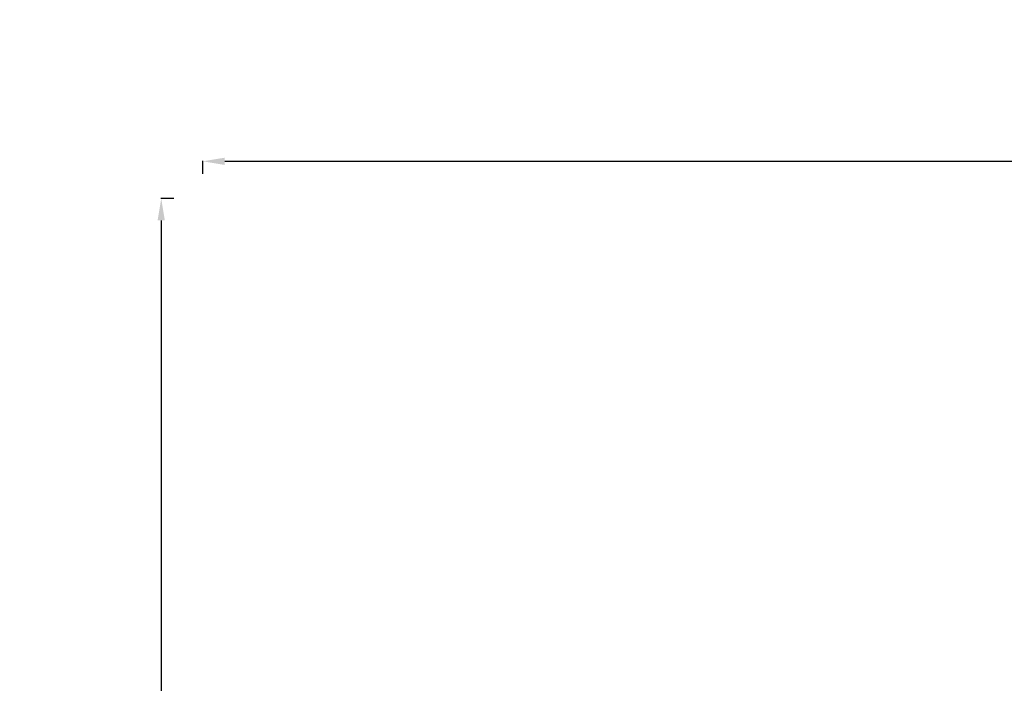
# Model space of a CAD drawing. Units: millimetres. Extents: x -18727 to 12233, y -13448 to -7233.
# Drawn here: x -18727 to -15574, y -9357 to -7233 of the extents above; entities that cross this region are included whole.
import ezdxf

# ---------------------------------------------------------------- set-up
doc = ezdxf.new("R2010")
doc.units = ezdxf.units.MM
doc.header["$MEASUREMENT"] = 0
doc.styles.get("Standard").update_dxf_attribs({"font": 'arial.ttf'})
doc.dimstyles.new('ISO-25', dxfattribs={"dimtxt": 2.5, "dimasz": 2.5, "dimexe": 1.25, "dimexo": 0.625, "dimtad": 1, "dimtxsty": 'Standard', "dimcen": 2.5, "dimadec": 0, "dimazin": 0, "dimtfac": 1, "dimtmove": 0, "dimatfit": 3, "dimfxl": 1, "dimarcsym": 0})

# ---------------------------------------------------------------- blocks, each defined once
blk = doc.blocks.new('*D27')
at = {"color": 0, "lineweight": -2, "transparency": 16777216}
for p, q in [((-18140.7, -7726), (-18140.7, -7684.8)), ((-18070.7, -7686), (-11455, -7686)), ((-11385, -7726), (-11385, -7684.8))]:
    blk.add_line(p, q, dxfattribs=at)
at = {"color": 0, "transparency": 16777216}
for points in [[(-18070.7, -7674.4), (-18070.7, -7697.7), (-18140.7, -7686)], [(-11455, -7674.4), (-11455, -7697.7), (-11385, -7686)]]:
    blk.add_solid(points, dxfattribs=at)
at = {"layer": 'Defpoints', "color": 0, "transparency": 16777216}
for p in [(-11385, -7686), (-11385, -9381.2), (-18140.7, -9614)]:
    blk.add_point(p, dxfattribs=at)
at = {"color": 0, "transparency": 16777216, "insert": (-14762.9, -7442.7), "char_height": 320, "attachment_point": 5}
blk.add_mtext('675', dxfattribs=at)
blk = doc.blocks.new('*D28')
at = {"color": 0, "lineweight": -2, "transparency": 16777216}
for p, q in [((-18233.9, -7805.4), (-18275.2, -7805.4)), ((-18273.9, -7875.4), (-18273.9, -13377.7)), ((-18233.9, -13447.7), (-18275.2, -13447.7))]:
    blk.add_line(p, q, dxfattribs=at)
at = {"color": 0, "transparency": 16777216}
for points in [[(-18285.6, -7875.4), (-18262.3, -7875.4), (-18273.9, -7805.4)], [(-18285.6, -13377.7), (-18262.3, -13377.7), (-18273.9, -13447.7)]]:
    blk.add_solid(points, dxfattribs=at)
at = {"layer": 'Defpoints', "color": 0, "transparency": 16777216}
for p in [(-14551.5, -7805.4), (-18273.9, -13447.7), (-17541.4, -13447.7)]:
    blk.add_point(p, dxfattribs=at)
at = {"color": 0, "transparency": 16777216, "insert": (-18517.3, -10626.6), "char_height": 320, "attachment_point": 5, "rotation": 90}
blk.add_mtext('565', dxfattribs=at)

msp = doc.modelspace()

# ---------------------------------------------------------------- dimensions: what is measured, and where the dimension line sits
dim = msp.add_linear_dim(base=(-11385.04, -7686.042), p1=(-18140.737, -9614.004), p2=(-11385.04, -9381.166), text='675', dimstyle='ISO-25', override={"dimtxt": 320, "dimasz": 70, "dimgap": 80, "dimtad": 3, "dimfxl": 40, "dimfxlon": 1})
dim.commit()
dim.dimension.update_dxf_attribs({"geometry": '*D27', "text_midpoint": (-14762.889, -7442.659)})
dim = msp.add_linear_dim(base=(-18273.94, -13447.673), p1=(-14551.547, -7805.45), p2=(-17541.42, -13447.673), angle=90, text='565', dimstyle='ISO-25', override={"dimtxt": 320, "dimasz": 70, "dimgap": 80, "dimtad": 3, "dimfxl": 40, "dimfxlon": 1})
dim.commit()
dim.dimension.update_dxf_attribs({"geometry": '*D28', "text_midpoint": (-18517.323, -10626.561)})

doc.saveas('drawing.dxf')
